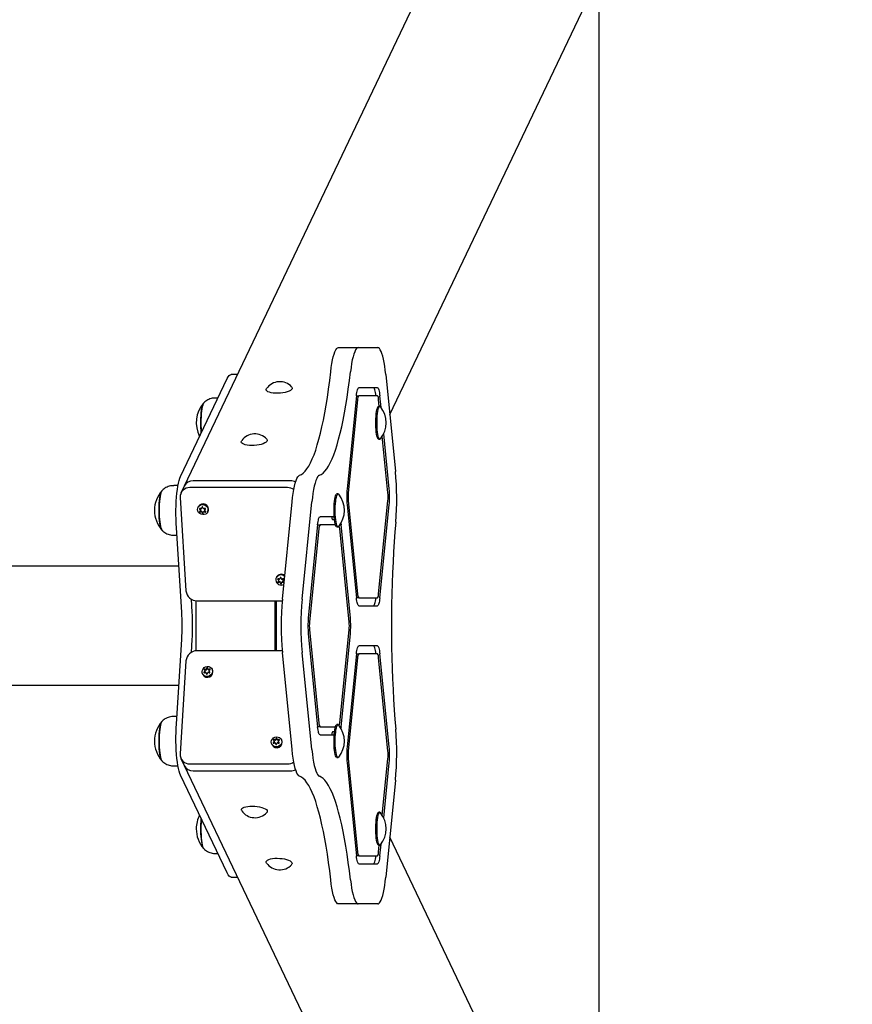
# Model space of a CAD drawing. Units: millimetres. Extents: x 11627 to 16033, y 41041 to 48541.
# Drawn here: x 14932 to 15554, y 44508 to 45244 of the extents above; entities that cross this region are included whole.
import ezdxf

# ---------------------------------------------------------------- set-up
doc = ezdxf.new("R2010")
doc.units = ezdxf.units.MM
doc.header["$LTSCALE"] = 200
doc.layers.add('STREFA', color=102, linetype='Continuous')

msp = doc.modelspace()

# ---------------------------------------------------------------- linework, layer by layer
at = {"color": 7, "linetype": 'Continuous', "lineweight": 25}
for p, q in [((15445.33, 45714.51), (15054.58, 44895.49)), ((15208.31, 44949.06), (15536.29, 45636.52)), ((15169.97, 44999.06), (15184.74, 44999.06)), ((15184.74, 44999.06), (15199.29, 44999.06)), ((15051.83, 44902.8), (15086.71, 44975.91)), ((15094.39, 44978.93), (15089.68, 44978.93)), ((15205.3, 44979.06), (15212.57, 44906.52)), ((15199.08, 44969.06), (15185.16, 44969.06)), ((15079.78, 44961.39), (15077.97, 44961.39)), ((15183.35, 44963.06), (15176.39, 44893.6)), ((15184.26, 44960.06), (15177.29, 44890.6)), ((15183.35, 44963.06), (15185.16, 44963.06)), ((15199.08, 44963.06), (15185.16, 44963.06)), ((15200.47, 44955.21), (15199.99, 44960.06)), ((15201.76, 44954.41), (15200.89, 44963.06)), ((15200.9, 44955.21), (15200.01, 44955.21)), ((15200.01, 44930.56), (15200.9, 44930.56)), ((15206.95, 44890.6), (15202.72, 44932.78)), ((15207.85, 44893.6), (15203.74, 44934.65)), ((15134.2, 44899.56), (15061.32, 44899.56)), ((15049.94, 44895.87), (15046.71, 44895.87)), ((15054.58, 44895.49), (15052.13, 44890.36)), ((15131.75, 44894.43), (15058.88, 44894.43)), ((15051.47, 44886.92), (15055.87, 44817.38)), ((15127.99, 44811.14), (15135.27, 44883.69)), ((15142.77, 44811.14), (15150.04, 44883.69)), ((15169.64, 44889.7), (15168.75, 44889.7)), ((15177.29, 44884.6), (15184.26, 44815.14)), ((15199.99, 44815.14), (15206.95, 44884.6)), ((15065.14, 44880.18), (15064.89, 44879.67)), ((15066.09, 44878.32), (15066.38, 44878.08)), ((15066.45, 44876.93), (15066.2, 44876.7)), ((15066.25, 44878.66), (15066.78, 44878.23)), ((15066.38, 44878.08), (15066.61, 44877.88)), ((15066.75, 44878.76), (15066.4, 44878.88)), ((15066.66, 44877.12), (15066.45, 44876.93)), ((15066.57, 44876.14), (15066.91, 44876.24)), ((15066.73, 44876.47), (15067.36, 44876.67)), ((15067.04, 44878.68), (15066.75, 44878.76)), ((15066.77, 44877.26), (15066.93, 44877.61)), ((15066.91, 44876.24), (15067.19, 44876.33)), ((15067.67, 44878.93), (15067.84, 44879.27)), ((15067.76, 44879.34), (15067.71, 44879.06)), ((15067.82, 44879.7), (15067.76, 44879.34)), ((15067.96, 44879.91), (15067.88, 44879.4)), ((15068.07, 44876.29), (15068.26, 44875.66)), ((15068.59, 44879.34), (15068.5, 44879.7)), ((15068.67, 44879.06), (15068.59, 44879.34)), ((15069.07, 44876.41), (15068.91, 44876.07)), ((15069.67, 44878.76), (15069.39, 44878.68)), ((15069.54, 44876.33), (15069.83, 44876.24)), ((15070.02, 44878.88), (15069.67, 44878.76)), ((15069.7, 44876.67), (15070.36, 44876.47)), ((15069.98, 44878.08), (15069.81, 44877.74)), ((15069.83, 44876.24), (15070.2, 44876.14)), ((15069.92, 44877.88), (15070.13, 44878.08)), ((15070.2, 44876.93), (15069.97, 44877.12)), ((15070.09, 44878.23), (15070.49, 44878.6)), ((15070.13, 44878.08), (15070.4, 44878.32)), ((15070.5, 44876.7), (15070.2, 44876.93)), ((15072.11, 44876.22), (15072.36, 44876.74)), ((15176.39, 44881.6), (15183.35, 44812.14)), ((15200.89, 44812.14), (15207.85, 44881.6)), ((15067.91, 44875.94), (15067.99, 44875.66)), ((15067.99, 44875.66), (15068.1, 44875.33)), ((15068.77, 44875.33), (15068.82, 44875.66)), ((15068.82, 44875.66), (15068.87, 44875.94)), ((15166.78, 44872.6), (15156.15, 44872.6)), ((15166.99, 44870.37), (15165.62, 44870.37)), ((15037.86, 44862.65), (15037.9, 44862.61)), ((15052.69, 44801.41), (15048.72, 44864.35)), ((15154.34, 44866.6), (15147.38, 44797.14)), ((15155.24, 44863.6), (15148.28, 44794.14)), ((15154.34, 44866.6), (15156.15, 44866.6)), ((15167.71, 44866.6), (15156.15, 44866.6)), ((15168.75, 44865.05), (15169.64, 44865.05)), ((15177.94, 44794.14), (15170.98, 44863.6)), ((15171.75, 44867.74), (15171.88, 44866.6)), ((15178.84, 44797.14), (15171.88, 44866.6)), ((15046.71, 44858.87), (15049.06, 44858.87)), ((15050.53, 44835.59), (12609.22, 44835.59)), ((15123.61, 44827.56), (15123.37, 44827.05)), ((15124.57, 44825.7), (15124.86, 44825.45)), ((15124.73, 44826.03), (15125.25, 44825.6)), ((15124.86, 44825.45), (15125.09, 44825.26)), ((15125.23, 44826.14), (15124.87, 44826.26)), ((15125.52, 44826.05), (15125.23, 44826.14)), ((15125.24, 44824.64), (15125.41, 44824.98)), ((15126.15, 44826.31), (15126.31, 44826.65)), ((15126.23, 44826.72), (15126.19, 44826.44)), ((15126.3, 44827.07), (15126.23, 44826.72)), ((15126.44, 44827.29), (15126.35, 44826.78)), ((15127.07, 44826.72), (15126.97, 44827.07)), ((15127.15, 44826.44), (15127.07, 44826.72)), ((15128.15, 44826.14), (15127.87, 44826.05)), ((15128.5, 44826.26), (15128.15, 44826.14)), ((15128.45, 44825.46), (15128.29, 44825.12)), ((15128.4, 44825.26), (15128.61, 44825.45)), ((15128.56, 44825.6), (15128.97, 44825.98)), ((15128.61, 44825.45), (15128.87, 44825.7)), ((15124.93, 44824.3), (15124.67, 44824.07)), ((15125.14, 44824.5), (15124.93, 44824.3)), ((15125.04, 44823.52), (15125.39, 44823.62)), ((15125.2, 44823.85), (15125.83, 44824.04)), ((15125.39, 44823.62), (15125.67, 44823.7)), ((15126.39, 44823.32), (15126.47, 44823.04)), ((15126.47, 44823.04), (15126.57, 44822.7)), ((15126.55, 44823.66), (15126.73, 44823.04)), ((15127.25, 44822.7), (15127.3, 44823.04)), ((15127.3, 44823.04), (15127.35, 44823.32)), ((15127.55, 44823.79), (15127.39, 44823.45)), ((15128.02, 44823.7), (15128.31, 44823.62)), ((15128.18, 44824.04), (15128.83, 44823.85)), ((15128.31, 44823.62), (15128.67, 44823.52)), ((15128.68, 44824.3), (15128.45, 44824.5)), ((15128.97, 44824.07), (15128.68, 44824.3)), ((15060.57, 44801.41), (15059.97, 44811.01)), ((15185.16, 44812.14), (15183.35, 44812.14)), ((15185.16, 44812.14), (15199.08, 44812.14)), ((15063.16, 44809.93), (15063.16, 44772.36)), ((15064.22, 44809.86), (15127.87, 44809.86)), ((15122.25, 44809.86), (15122.25, 44772.43)), ((15123.29, 44809.86), (15123.29, 44772.43)), ((15185.16, 44806.14), (15199.08, 44806.14)), ((15148.28, 44788.14), (15155.24, 44718.69)), ((15170.98, 44718.69), (15177.94, 44788.14)), ((15048.72, 44717.94), (15052.69, 44780.88)), ((15059.97, 44771.28), (15060.57, 44780.88)), ((15147.38, 44785.14), (15154.34, 44715.69)), ((15171.88, 44715.69), (15178.84, 44785.14)), ((15199.08, 44776.14), (15185.16, 44776.14)), ((15127.87, 44772.43), (15064.22, 44772.43)), ((15135.27, 44698.6), (15127.99, 44771.14)), ((15150.04, 44698.6), (15142.77, 44771.14)), ((15183.35, 44770.14), (15176.39, 44700.69)), ((15184.26, 44767.14), (15177.29, 44697.69)), ((15183.35, 44770.14), (15185.16, 44770.14)), ((15199.08, 44770.14), (15185.16, 44770.14)), ((15206.95, 44697.69), (15199.99, 44767.14)), ((15207.85, 44700.69), (15200.89, 44770.14)), ((15055.87, 44764.91), (15051.47, 44695.37)), ((15070.24, 44758.67), (15069.89, 44758.77)), ((15070.52, 44758.59), (15070.24, 44758.67)), ((15071.32, 44759.25), (15071.24, 44758.97)), ((15071.42, 44759.59), (15071.32, 44759.25)), ((15071.58, 44759.25), (15071.4, 44758.63)), ((15072.15, 44759.25), (15072.1, 44759.59)), ((15072.2, 44758.97), (15072.15, 44759.25)), ((15072.24, 44758.84), (15072.4, 44758.5)), ((15073.16, 44758.67), (15072.87, 44758.59)), ((15073.52, 44758.77), (15073.16, 44758.67)), ((15075.69, 44758.18), (15075.44, 44758.69)), ((15068.22, 44755.24), (15068.46, 44754.73)), ((15069.71, 44756.84), (15069.42, 44756.59)), ((15069.52, 44758.22), (15069.78, 44757.99)), ((15070.1, 44756.69), (15069.58, 44756.25)), ((15069.94, 44757.03), (15069.71, 44756.84)), ((15069.72, 44756.03), (15070.08, 44756.15)), ((15069.78, 44757.99), (15069.99, 44757.79)), ((15070.68, 44758.24), (15070.05, 44758.44)), ((15070.08, 44756.15), (15070.37, 44756.23)), ((15070.26, 44757.31), (15070.1, 44757.65)), ((15071.16, 44755.64), (15071, 44755.98)), ((15071.04, 44755.85), (15071.09, 44755.57)), ((15071.09, 44755.57), (15071.15, 44755.22)), ((15071.2, 44755.51), (15071.29, 44755)), ((15071.82, 44755.22), (15071.92, 44755.57)), ((15071.92, 44755.57), (15072, 44755.85)), ((15072.72, 44756.23), (15073, 44756.15)), ((15073, 44756.15), (15073.35, 44756.03)), ((15073.68, 44758.44), (15073.03, 44758.24)), ((15073.14, 44757.17), (15073.3, 44756.83)), ((15073.46, 44756.84), (15073.25, 44757.03)), ((15073.3, 44757.79), (15073.53, 44757.99)), ((15073.82, 44756.31), (15073.41, 44756.69)), ((15073.72, 44756.59), (15073.46, 44756.84)), ((15073.53, 44757.99), (15073.83, 44758.22)), ((12609.22, 44746.69), (15050.53, 44746.69)), ((15049.06, 44723.41), (15046.71, 44723.41)), ((15156.15, 44715.69), (15154.34, 44715.69)), ((15156.15, 44715.69), (15167.71, 44715.69)), ((15169.64, 44717.24), (15168.75, 44717.24)), ((15171.88, 44715.69), (15171.75, 44714.55)), ((15156.15, 44709.69), (15166.78, 44709.69)), ((15166.99, 44711.92), (15165.97, 44711.92)), ((15120.04, 44702.62), (15120.29, 44702.11)), ((15121.53, 44704.21), (15121.24, 44703.96)), ((15121.35, 44705.59), (15121.6, 44705.36)), ((15121.93, 44704.06), (15121.4, 44703.63)), ((15121.76, 44704.41), (15121.53, 44704.21)), ((15121.55, 44703.41), (15121.9, 44703.53)), ((15121.6, 44705.36), (15121.81, 44705.17)), ((15122.06, 44706.05), (15121.72, 44706.15)), ((15122.51, 44705.62), (15121.88, 44705.82)), ((15121.9, 44703.53), (15122.19, 44703.61)), ((15122.08, 44704.68), (15121.92, 44705.02)), ((15122.34, 44705.96), (15122.06, 44706.05)), ((15122.99, 44703.01), (15122.82, 44703.36)), ((15122.86, 44703.23), (15122.91, 44702.95)), ((15122.91, 44702.95), (15122.97, 44702.59)), ((15123.03, 44702.89), (15123.11, 44702.38)), ((15123.14, 44706.62), (15123.06, 44706.35)), ((15123.25, 44706.96), (15123.14, 44706.62)), ((15123.41, 44706.63), (15123.22, 44706)), ((15123.64, 44702.59), (15123.74, 44702.95)), ((15123.74, 44702.95), (15123.82, 44703.23)), ((15123.97, 44706.62), (15123.92, 44706.96)), ((15124.02, 44706.35), (15123.97, 44706.62)), ((15124.06, 44706.22), (15124.22, 44705.88)), ((15124.54, 44703.61), (15124.82, 44703.53)), ((15124.98, 44706.05), (15124.69, 44705.96)), ((15124.82, 44703.53), (15125.17, 44703.41)), ((15125.51, 44705.82), (15124.85, 44705.62)), ((15124.96, 44704.55), (15125.13, 44704.21)), ((15125.35, 44706.15), (15124.98, 44706.05)), ((15125.28, 44704.21), (15125.07, 44704.41)), ((15125.12, 44705.17), (15125.35, 44705.36)), ((15125.64, 44703.69), (15125.23, 44704.06)), ((15125.55, 44703.96), (15125.28, 44704.21)), ((15125.35, 44705.36), (15125.65, 44705.59)), ((15127.51, 44705.55), (15127.26, 44706.07)), ((15168.75, 44692.59), (15169.64, 44692.59)), ((15037.86, 44690.19), (15037.9, 44690.15)), ((15046.71, 44686.41), (15049.94, 44686.41)), ((15052.13, 44691.93), (15054.58, 44686.8)), ((15054.58, 44686.8), (15462.52, 43831.75)), ((15058.88, 44687.86), (15131.75, 44687.86)), ((15176.39, 44688.69), (15183.35, 44619.23)), ((15177.29, 44691.69), (15184.26, 44622.23)), ((15202.72, 44649.51), (15206.95, 44691.69)), ((15203.74, 44647.64), (15207.85, 44688.69)), ((15086.71, 44606.38), (15051.83, 44679.48)), ((15061.32, 44682.73), (15134.2, 44682.73)), ((15212.57, 44675.77), (15205.3, 44603.23)), ((15200.9, 44651.73), (15200.01, 44651.73)), ((15199.99, 44622.23), (15200.47, 44627.08)), ((15200.01, 44627.08), (15200.9, 44627.08)), ((15200.89, 44619.23), (15201.76, 44627.88)), ((15554.23, 43908.17), (15208.31, 44633.23)), ((15069.12, 44624.68), (15069.16, 44624.64)), ((15077.97, 44620.9), (15079.78, 44620.9)), ((15185.16, 44619.23), (15183.35, 44619.23)), ((15185.16, 44619.23), (15199.08, 44619.23)), ((15185.16, 44613.23), (15199.08, 44613.23)), ((15089.68, 44603.36), (15094.39, 44603.36)), ((15184.74, 44583.23), (15169.97, 44583.23)), ((15199.29, 44583.23), (15184.74, 44583.23))]:
    msp.add_line(p, q, dxfattribs=at)
at = {"color": 7, "linetype": 'Continuous', "lineweight": 25, "flags": 128}
for points in [[(15164.16, 44980.98), (15164.56, 44984.18), (15165.02, 44987.14), (15165.53, 44989.82), (15166.08, 44992.2), (15166.67, 44994.25), (15167.29, 44995.96), (15167.93, 44997.31), (15168.6, 44998.28), (15169.28, 44998.87), (15169.97, 44999.06)], [(15184.74, 44999.06), (15184.05, 44998.87), (15183.37, 44998.28), (15182.71, 44997.31), (15182.06, 44995.96), (15181.44, 44994.25), (15180.85, 44992.2), (15180.3, 44989.82), (15179.79, 44987.14), (15179.33, 44984.18), (15178.93, 44980.98)], [(15205.3, 44979.06), (15204.94, 44982.26), (15204.53, 44985.26), (15204.08, 44988.01), (15203.58, 44990.5), (15203.04, 44992.71), (15202.47, 44994.62), (15201.87, 44996.2), (15201.24, 44997.44), (15200.6, 44998.34), (15199.95, 44998.88), (15199.29, 44999.06)], [(15140.89, 44903.62), (15142.28, 44904.26), (15143.66, 44905.28), (15145.03, 44906.66), (15146.39, 44908.41), (15147.74, 44910.52), (15149.06, 44913), (15150.37, 44915.82), (15151.65, 44919), (15152.9, 44922.51), (15154.12, 44926.36), (15155.31, 44930.53), (15156.47, 44935.02), (15157.58, 44939.82), (15158.66, 44944.91), (15159.7, 44950.28), (15160.69, 44955.93), (15161.63, 44961.83), (15162.52, 44967.99), (15163.37, 44974.38), (15164.16, 44980.98)], [(15155.66, 44903.62), (15157.05, 44904.26), (15158.43, 44905.28), (15159.81, 44906.66), (15161.17, 44908.41), (15162.51, 44910.52), (15163.84, 44913), (15165.14, 44915.82), (15166.42, 44919), (15167.67, 44922.51), (15168.89, 44926.36), (15170.08, 44930.53), (15171.24, 44935.02), (15172.36, 44939.82), (15173.43, 44944.91), (15174.47, 44950.28), (15175.46, 44955.93), (15176.4, 44961.83), (15177.3, 44967.99), (15178.14, 44974.38), (15178.93, 44980.98)], [(15086.71, 44975.91), (15087.43, 44977.22), (15088.17, 44978.17), (15088.92, 44978.74), (15089.68, 44978.93)], [(15134.92, 44969.69), (15135.05, 44969.54), (15135.32, 44968.94), (15135.24, 44968.31), (15134.8, 44967.68), (15134.04, 44967.07), (15132.97, 44966.49), (15131.64, 44965.99), (15130.08, 44965.56), (15128.37, 44965.23), (15126.55, 44965.01), (15124.7, 44964.9), (15122.88, 44964.92), (15121.16, 44965.05), (15119.6, 44965.3), (15118.26, 44965.66), (15117.18, 44966.1), (15116.41, 44966.63), (15115.97, 44967.21), (15115.87, 44967.83), (15116.13, 44968.46), (15116.16, 44968.51)], [(15183.35, 44963.06), (15183.5, 44964.37), (15183.68, 44965.55), (15183.89, 44966.58), (15184.12, 44967.45), (15184.36, 44968.15), (15184.62, 44968.65), (15184.89, 44968.96), (15185.16, 44969.06)], [(15197.94, 44963.06), (15197.78, 44964.37), (15197.6, 44965.55), (15197.4, 44966.58), (15197.17, 44967.45), (15196.93, 44968.15), (15196.67, 44968.65), (15196.4, 44968.96), (15196.13, 44969.06)], [(15199.08, 44969.06), (15199.36, 44968.96), (15199.62, 44968.65), (15199.88, 44968.15), (15200.13, 44967.45), (15200.35, 44966.58), (15200.56, 44965.55), (15200.74, 44964.37), (15200.89, 44963.06)], [(15069.15, 44957.64), (15069.13, 44957.62), (15068.74, 44957.01), (15068.38, 44956.07), (15068.04, 44954.83), (15067.74, 44953.3), (15067.49, 44951.53), (15067.29, 44949.56), (15067.14, 44947.43), (15067.04, 44945.19), (15067.01, 44942.9), (15067.04, 44940.61), (15067.13, 44938.38), (15067.28, 44936.25), (15067.37, 44935.37)], [(15067.37, 44935.37), (15067.22, 44937.09), (15067.09, 44939.27), (15067.02, 44941.53), (15067.02, 44943.83), (15067.07, 44946.1), (15067.19, 44948.3), (15067.36, 44950.37), (15067.59, 44952.27), (15067.86, 44953.95), (15068.17, 44955.36), (15068.52, 44956.49), (15068.89, 44957.3), (15069.22, 44957.71)], [(15200.01, 44930.56), (15199.75, 44930.65), (15199.4, 44931.08), (15199.06, 44931.84), (15198.75, 44932.93), (15198.47, 44934.3), (15198.24, 44935.92), (15198.06, 44937.73), (15197.94, 44939.7), (15197.88, 44941.76), (15197.87, 44943.85), (15197.93, 44945.91), (15198.05, 44947.89), (15198.23, 44949.72), (15198.45, 44951.35), (15198.72, 44952.75)], [(15198.72, 44952.75), (15199.03, 44953.85), (15199.37, 44954.65), (15199.72, 44955.1), (15200.01, 44955.21)], [(15201.35, 44930.84), (15201, 44930.58), (15200.64, 44930.65), (15200.28, 44931.08), (15199.95, 44931.84), (15199.63, 44932.93), (15199.36, 44934.3), (15199.13, 44935.92), (15198.95, 44937.73), (15198.83, 44939.7), (15198.76, 44941.76), (15198.76, 44943.85), (15198.82, 44945.91), (15198.94, 44947.89), (15199.11, 44949.72), (15199.34, 44951.35), (15199.61, 44952.75)], [(15199.61, 44952.75), (15199.92, 44953.85), (15200.25, 44954.65), (15200.61, 44955.1), (15200.97, 44955.21), (15201.33, 44954.96), (15201.35, 44954.94)], [(15116.32, 44930.7), (15116.63, 44930.24), (15116.72, 44929.62), (15116.45, 44928.99), (15115.84, 44928.36), (15114.92, 44927.77), (15113.7, 44927.23), (15112.25, 44926.76), (15110.6, 44926.38), (15108.83, 44926.11), (15106.99, 44925.95), (15105.14, 44925.9), (15103.37, 44925.98), (15101.73, 44926.18), (15100.27, 44926.48), (15099.06, 44926.89), (15098.14, 44927.38), (15097.53, 44927.94), (15097.27, 44928.54), (15097.36, 44929.17), (15097.56, 44929.52)], [(15048.72, 44864.35), (15048.55, 44867.57), (15048.44, 44870.88), (15048.4, 44874.24), (15048.43, 44877.6), (15048.52, 44880.92), (15048.67, 44884.17), (15048.89, 44887.29), (15049.17, 44890.26), (15049.5, 44893.02), (15049.88, 44895.56), (15050.31, 44897.83), (15050.79, 44899.81), (15051.29, 44901.48), (15051.83, 44902.8)], [(15135.27, 44883.69), (15135.64, 44887.02), (15136.07, 44890.12), (15136.55, 44892.96), (15137.07, 44895.51), (15137.64, 44897.75), (15138.24, 44899.66), (15138.88, 44901.21), (15139.53, 44902.4), (15140.21, 44903.21), (15140.89, 44903.62)], [(15155.66, 44903.62), (15154.98, 44903.21), (15154.31, 44902.4), (15153.65, 44901.21), (15153.02, 44899.66), (15152.41, 44897.75), (15151.85, 44895.51), (15151.32, 44892.96), (15150.84, 44890.12), (15150.41, 44887.02), (15150.04, 44883.69)], [(15037.86, 44862.66), (15037.71, 44862.86), (15037.33, 44863.6), (15036.98, 44864.67), (15036.66, 44866.04), (15036.38, 44867.67), (15036.14, 44869.53), (15035.96, 44871.57), (15035.83, 44873.75), (15035.77, 44876.02), (15035.76, 44878.31), (15035.82, 44880.59), (15035.93, 44882.79), (15036.1, 44884.86), (15036.33, 44886.75), (15036.6, 44888.43), (15036.92, 44889.85), (15037.26, 44890.97), (15037.64, 44891.78), (15037.97, 44892.2)], [(15037.89, 44892.13), (15037.87, 44892.1), (15037.48, 44891.5), (15037.12, 44890.56), (15036.78, 44889.31), (15036.49, 44887.79), (15036.23, 44886.02), (15036.03, 44884.04), (15035.88, 44881.91), (15035.79, 44879.68), (15035.76, 44877.39), (15035.79, 44875.1), (15035.88, 44872.86), (15036.03, 44870.73), (15036.23, 44868.76), (15036.48, 44866.98), (15036.78, 44865.45), (15037.12, 44864.2), (15037.48, 44863.26), (15037.86, 44862.65)], [(15168.75, 44865.05), (15168.49, 44865.14), (15168.14, 44865.56), (15167.8, 44866.33), (15167.49, 44867.41), (15167.22, 44868.78), (15166.99, 44870.4), (15166.81, 44872.22), (15166.68, 44874.18), (15166.62, 44876.24), (15166.62, 44878.33), (15166.68, 44880.4), (15166.79, 44882.37), (15166.97, 44884.2), (15167.19, 44885.84), (15167.47, 44887.23)], [(15167.47, 44887.23), (15167.77, 44888.34), (15168.11, 44889.13), (15168.46, 44889.59), (15168.75, 44889.7)], [(15170.09, 44865.33), (15169.74, 44865.06), (15169.38, 44865.14), (15169.03, 44865.56), (15168.69, 44866.33), (15168.38, 44867.41), (15168.1, 44868.78), (15167.87, 44870.4), (15167.69, 44872.22), (15167.57, 44874.18), (15167.51, 44876.24), (15167.5, 44878.33), (15167.56, 44880.4), (15167.68, 44882.37), (15167.86, 44884.2), (15168.08, 44885.84), (15168.35, 44887.23)], [(15168.35, 44887.23), (15168.66, 44888.34), (15169, 44889.13), (15169.35, 44889.59), (15169.71, 44889.69), (15170.07, 44889.44), (15170.09, 44889.42)], [(15064.57, 44877.95), (15064.67, 44879.05), (15065.12, 44880.06), (15065.86, 44880.88), (15066.84, 44881.44), (15067.97, 44881.69), (15069.15, 44881.61), (15070.27, 44881.2), (15071.23, 44880.5), (15071.95, 44879.58), (15072.36, 44878.51), (15072.43, 44877.39), (15072.16, 44876.31), (15071.55, 44875.39), (15070.68, 44874.69), (15069.61, 44874.28), (15068.45, 44874.2), (15067.29, 44874.45), (15066.23, 44875.01), (15065.38, 44875.83), (15064.81, 44876.84), (15064.57, 44877.95)], [(15067.88, 44879.4), (15067.85, 44879.3), (15067.84, 44879.27)], [(15069.98, 44878.08), (15070.02, 44878.15), (15070.09, 44878.23)], [(15154.34, 44866.6), (15154.49, 44867.91), (15154.67, 44869.09), (15154.88, 44870.12), (15155.1, 44871), (15155.35, 44871.69), (15155.61, 44872.19), (15155.87, 44872.5), (15156.15, 44872.6)], [(15212.76, 44868.5), (15212.16, 44861.26), (15211.62, 44853.86), (15211.14, 44846.32), (15210.73, 44838.66), (15210.37, 44830.9), (15210.08, 44823.06), (15209.86, 44815.14), (15209.69, 44807.17), (15209.6, 44799.17), (15209.56, 44791.14), (15209.6, 44783.12), (15209.69, 44775.12), (15209.86, 44767.15), (15210.08, 44759.23), (15210.37, 44751.39), (15210.73, 44743.62), (15211.14, 44735.97), (15211.62, 44728.43), (15212.16, 44721.03), (15212.76, 44713.79)], [(15126.35, 44826.78), (15126.32, 44826.68), (15126.31, 44826.65)], [(15128.45, 44825.46), (15128.49, 44825.52), (15128.56, 44825.6)], [(15185.16, 44806.14), (15184.89, 44806.25), (15184.62, 44806.55), (15184.36, 44807.06), (15184.12, 44807.75), (15183.89, 44808.62), (15183.68, 44809.66), (15183.5, 44810.84), (15183.35, 44812.14)], [(15196.13, 44806.14), (15196.4, 44806.25), (15196.67, 44806.55), (15196.93, 44807.06), (15197.17, 44807.75), (15197.4, 44808.62), (15197.6, 44809.66), (15197.78, 44810.84), (15197.94, 44812.14)], [(15200.89, 44812.14), (15200.74, 44810.84), (15200.56, 44809.66), (15200.35, 44808.62), (15200.13, 44807.75), (15199.88, 44807.06), (15199.62, 44806.55), (15199.36, 44806.25), (15199.08, 44806.14)], [(15183.35, 44770.14), (15183.5, 44771.45), (15183.68, 44772.63), (15183.89, 44773.66), (15184.12, 44774.54), (15184.36, 44775.23), (15184.62, 44775.74), (15184.89, 44776.04), (15185.16, 44776.14)], [(15197.94, 44770.14), (15197.78, 44771.45), (15197.6, 44772.63), (15197.4, 44773.66), (15197.17, 44774.54), (15196.93, 44775.23), (15196.67, 44775.74), (15196.4, 44776.04), (15196.13, 44776.14)], [(15199.08, 44776.14), (15199.36, 44776.04), (15199.62, 44775.74), (15199.88, 44775.23), (15200.13, 44774.54), (15200.35, 44773.66), (15200.56, 44772.63), (15200.74, 44771.45), (15200.89, 44770.14)], [(15067.89, 44756.97), (15068.14, 44758.07), (15068.71, 44759.08), (15069.56, 44759.9), (15070.61, 44760.47), (15071.77, 44760.71), (15072.94, 44760.63), (15074.01, 44760.22), (15074.88, 44759.52), (15075.48, 44758.6), (15075.76, 44757.53), (15075.69, 44756.41), (15075.28, 44755.34), (15074.56, 44754.41), (15073.59, 44753.71), (15072.48, 44753.3), (15071.3, 44753.22), (15070.17, 44753.47), (15069.19, 44754.03), (15068.44, 44754.85), (15068, 44755.86), (15067.89, 44756.97)], [(15071.16, 44755.64), (15071.17, 44755.61), (15071.2, 44755.51)], [(15073.41, 44756.69), (15073.34, 44756.77), (15073.3, 44756.83)], [(15037.86, 44690.2), (15037.71, 44690.4), (15037.33, 44691.14), (15036.98, 44692.21), (15036.66, 44693.58), (15036.38, 44695.21), (15036.14, 44697.07), (15035.96, 44699.11), (15035.83, 44701.29), (15035.77, 44703.56), (15035.76, 44705.85), (15035.82, 44708.13), (15035.93, 44710.33), (15036.1, 44712.4), (15036.33, 44714.29), (15036.6, 44715.97), (15036.92, 44717.39), (15037.26, 44718.51), (15037.64, 44719.32), (15037.97, 44719.74)], [(15037.89, 44719.67), (15037.87, 44719.64), (15037.48, 44719.04), (15037.12, 44718.1), (15036.78, 44716.85), (15036.49, 44715.33), (15036.23, 44713.56), (15036.03, 44711.58), (15035.88, 44709.45), (15035.79, 44707.22), (15035.76, 44704.93), (15035.79, 44702.64), (15035.88, 44700.4), (15036.03, 44698.27), (15036.23, 44696.3), (15036.48, 44694.52), (15036.78, 44692.99), (15037.12, 44691.74), (15037.48, 44690.8), (15037.86, 44690.19)], [(15051.83, 44679.48), (15051.29, 44680.81), (15050.79, 44682.47), (15050.31, 44684.46), (15049.88, 44686.73), (15049.5, 44689.26), (15049.17, 44692.03), (15048.89, 44695), (15048.67, 44698.12), (15048.52, 44701.36), (15048.43, 44704.69), (15048.4, 44708.05), (15048.44, 44711.41), (15048.55, 44714.72), (15048.72, 44717.94)], [(15156.15, 44709.69), (15155.87, 44709.79), (15155.61, 44710.09), (15155.35, 44710.6), (15155.1, 44711.29), (15154.88, 44712.17), (15154.67, 44713.2), (15154.49, 44714.38), (15154.34, 44715.69)], [(15168.75, 44692.59), (15168.49, 44692.68), (15168.14, 44693.1), (15167.8, 44693.87), (15167.49, 44694.95), (15167.22, 44696.32), (15166.99, 44697.94), (15166.81, 44699.76), (15166.68, 44701.72), (15166.62, 44703.78), (15166.62, 44705.87), (15166.68, 44707.94), (15166.79, 44709.91), (15166.97, 44711.74), (15167.19, 44713.38), (15167.47, 44714.77)], [(15167.47, 44714.77), (15167.77, 44715.88), (15168.11, 44716.67), (15168.46, 44717.13), (15168.75, 44717.24)], [(15170.09, 44692.87), (15169.74, 44692.6), (15169.38, 44692.68), (15169.03, 44693.1), (15168.69, 44693.87), (15168.38, 44694.95), (15168.1, 44696.32), (15167.87, 44697.94), (15167.69, 44699.76), (15167.57, 44701.72), (15167.51, 44703.78), (15167.5, 44705.87), (15167.56, 44707.94), (15167.68, 44709.91), (15167.86, 44711.74), (15168.08, 44713.38), (15168.35, 44714.77)], [(15168.35, 44714.77), (15168.66, 44715.88), (15169, 44716.67), (15169.35, 44717.13), (15169.71, 44717.23), (15170.07, 44716.98), (15170.09, 44716.96)], [(15119.71, 44704.34), (15119.96, 44705.45), (15120.53, 44706.46), (15121.38, 44707.28), (15122.44, 44707.84), (15123.6, 44708.09), (15124.76, 44708.01), (15125.83, 44707.6), (15126.7, 44706.9), (15127.31, 44705.97), (15127.58, 44704.9), (15127.51, 44703.78), (15127.1, 44702.71), (15126.38, 44701.79), (15125.42, 44701.09), (15124.3, 44700.68), (15123.12, 44700.6), (15121.99, 44700.84), (15121.01, 44701.4), (15120.26, 44702.23), (15119.82, 44703.24), (15119.71, 44704.34)], [(15165.96, 44711.85), (15165.8, 44711.91), (15165.55, 44711.77), (15165.31, 44711.33), (15165.09, 44710.63), (15164.91, 44709.69)], [(15122.99, 44703.01), (15123, 44702.99), (15123.03, 44702.89)], [(15125.23, 44704.06), (15125.16, 44704.14), (15125.13, 44704.21)], [(15140.89, 44678.67), (15140.21, 44679.08), (15139.53, 44679.89), (15138.88, 44681.08), (15138.24, 44682.63), (15137.64, 44684.54), (15137.07, 44686.78), (15136.55, 44689.33), (15136.07, 44692.17), (15135.64, 44695.27), (15135.27, 44698.6)], [(15150.04, 44698.6), (15150.41, 44695.27), (15150.84, 44692.17), (15151.32, 44689.33), (15151.85, 44686.78), (15152.41, 44684.54), (15153.02, 44682.63), (15153.65, 44681.08), (15154.31, 44679.89), (15154.98, 44679.08), (15155.66, 44678.67)], [(15164.16, 44601.31), (15163.37, 44607.91), (15162.52, 44614.3), (15161.63, 44620.46), (15160.69, 44626.36), (15159.7, 44632.01), (15158.66, 44637.38), (15157.58, 44642.47), (15156.47, 44647.27), (15155.31, 44651.75), (15154.12, 44655.93), (15152.9, 44659.78), (15151.65, 44663.29), (15150.37, 44666.47), (15149.06, 44669.29), (15147.74, 44671.77), (15146.39, 44673.88), (15145.03, 44675.63), (15143.66, 44677.01), (15142.28, 44678.03), (15140.89, 44678.67)], [(15178.93, 44601.31), (15178.14, 44607.91), (15177.3, 44614.3), (15176.4, 44620.46), (15175.46, 44626.36), (15174.47, 44632.01), (15173.43, 44637.38), (15172.36, 44642.47), (15171.24, 44647.27), (15170.08, 44651.75), (15168.89, 44655.93), (15167.67, 44659.78), (15166.42, 44663.29), (15165.14, 44666.47), (15163.84, 44669.29), (15162.51, 44671.77), (15161.17, 44673.88), (15159.81, 44675.63), (15158.43, 44677.01), (15157.05, 44678.03), (15155.66, 44678.67)], [(15097.56, 44652.77), (15097.31, 44653.26), (15097.3, 44653.88), (15097.64, 44654.48), (15098.31, 44655.02), (15099.3, 44655.5), (15100.57, 44655.88), (15102.06, 44656.16), (15103.74, 44656.33), (15105.54, 44656.39), (15107.38, 44656.32), (15109.22, 44656.13), (15110.97, 44655.83), (15112.58, 44655.43), (15113.99, 44654.95), (15115.14, 44654.39), (15116, 44653.79), (15116.54, 44653.16), (15116.73, 44652.53), (15116.57, 44651.92), (15116.32, 44651.59)], [(15200.01, 44627.08), (15199.75, 44627.16), (15199.4, 44627.59), (15199.06, 44628.36), (15198.75, 44629.44), (15198.47, 44630.81), (15198.24, 44632.43), (15198.06, 44634.24), (15197.94, 44636.21), (15197.88, 44638.27), (15197.87, 44640.36), (15197.93, 44642.42), (15198.05, 44644.4), (15198.23, 44646.23), (15198.45, 44647.86), (15198.72, 44649.26)], [(15198.72, 44649.26), (15199.03, 44650.37), (15199.37, 44651.16), (15199.72, 44651.61), (15200.01, 44651.73)], [(15201.35, 44627.35), (15201, 44627.09), (15200.64, 44627.16), (15200.28, 44627.59), (15199.95, 44628.36), (15199.63, 44629.44), (15199.36, 44630.81), (15199.13, 44632.43), (15198.95, 44634.24), (15198.83, 44636.21), (15198.76, 44638.27), (15198.76, 44640.36), (15198.82, 44642.42), (15198.94, 44644.4), (15199.11, 44646.23), (15199.34, 44647.86), (15199.61, 44649.26)], [(15199.61, 44649.26), (15199.92, 44650.37), (15200.25, 44651.16), (15200.61, 44651.61), (15200.97, 44651.72), (15201.33, 44651.47), (15201.35, 44651.45)], [(15067.37, 44646.92), (15067.29, 44646.07), (15067.14, 44643.94), (15067.04, 44641.7), (15067.01, 44639.41), (15067.04, 44637.12), (15067.13, 44634.89), (15067.28, 44632.76), (15067.49, 44630.78), (15067.74, 44629.01), (15068.04, 44627.48), (15068.37, 44626.23), (15068.74, 44625.29), (15069.12, 44624.68)], [(15069.11, 44624.68), (15068.96, 44624.88), (15068.59, 44625.63), (15068.23, 44626.7), (15067.91, 44628.06), (15067.63, 44629.69), (15067.4, 44631.55), (15067.22, 44633.6), (15067.09, 44635.78), (15067.02, 44638.04), (15067.02, 44640.34), (15067.07, 44642.61), (15067.19, 44644.81), (15067.36, 44646.88), (15067.37, 44646.92)], [(15185.16, 44613.23), (15184.89, 44613.33), (15184.62, 44613.64), (15184.36, 44614.14), (15184.12, 44614.83), (15183.89, 44615.71), (15183.68, 44616.74), (15183.5, 44617.92), (15183.35, 44619.23)], [(15196.13, 44613.23), (15196.4, 44613.33), (15196.67, 44613.64), (15196.93, 44614.14), (15197.17, 44614.83), (15197.4, 44615.71), (15197.6, 44616.74), (15197.78, 44617.92), (15197.94, 44619.23)], [(15200.89, 44619.23), (15200.74, 44617.92), (15200.56, 44616.74), (15200.35, 44615.71), (15200.13, 44614.83), (15199.88, 44614.14), (15199.62, 44613.64), (15199.36, 44613.33), (15199.08, 44613.23)], [(15116.16, 44613.78), (15115.92, 44614.27), (15115.9, 44614.89), (15116.24, 44615.49), (15116.91, 44616.03), (15117.9, 44616.51), (15119.17, 44616.89), (15120.67, 44617.17), (15122.34, 44617.34), (15124.14, 44617.4), (15125.99, 44617.33), (15127.82, 44617.14), (15129.57, 44616.84), (15131.18, 44616.44), (15132.59, 44615.96), (15133.74, 44615.4), (15134.6, 44614.8), (15135.14, 44614.17), (15135.33, 44613.54), (15135.17, 44612.93), (15134.92, 44612.6)], [(15089.68, 44603.36), (15088.92, 44603.55), (15088.17, 44604.12), (15087.43, 44605.06), (15086.71, 44606.38)], [(15169.97, 44583.23), (15169.28, 44583.42), (15168.6, 44584.01), (15167.93, 44584.98), (15167.29, 44586.33), (15166.67, 44588.04), (15166.08, 44590.09), (15165.53, 44592.47), (15165.02, 44595.15), (15164.56, 44598.1), (15164.16, 44601.31)], [(15178.93, 44601.31), (15179.33, 44598.1), (15179.79, 44595.15), (15180.3, 44592.47), (15180.85, 44590.09), (15181.44, 44588.04), (15182.06, 44586.33), (15182.71, 44584.98), (15183.37, 44584.01), (15184.05, 44583.42), (15184.74, 44583.23)], [(15199.29, 44583.23), (15199.95, 44583.41), (15200.6, 44583.95), (15201.24, 44584.85), (15201.87, 44586.09), (15202.47, 44587.67), (15203.04, 44589.58), (15203.58, 44591.78), (15204.08, 44594.28), (15204.53, 44597.03), (15204.94, 44600.02), (15205.3, 44603.23)]]:
    msp.add_lwpolyline(points, dxfattribs=at)
at = {"color": 7, "linetype": 'Continuous', "lineweight": 25}
for centre, radius, start, end in [((15126.03, 44961.42), 12.15, 42.94361, 144.28928), ((15085.86, 44942.89), 22.3, 138.70171, 207.36856), ((15188.32, 44960.48), 4.08, 140.71239, 185.80846), ((15195.92, 44960.48), 4.08, 354.19154, 39.28761), ((15186.4, 44942.89), 19.2, 321.13205, 38.86795), ((15107.43, 44922.43), 12.15, 42.94361, 144.28928), ((15000.1, 44886.47), 213.41, 355.17055, 5.39051), ((15061.16, 44892.21), 7.35, 88.7198, 153.52723), ((15134.18, 44891.02), 8.54, 63.99059, 89.85723), ((15054.61, 44877.37), 22.3, 138.70171, 179.75868), ((15058.63, 44887.28), 7.16, 87.99543, 182.88167), ((15131.72, 44885.86), 8.57, 55.77588, 89.81341), ((15239.96, 44887.6), 63.86, 174.6086, 185.3914), ((15144.28, 44887.6), 63.86, 354.6086, 5.3914), ((15155.14, 44877.37), 19.2, 321.13205, 38.86795), ((15209.08, 44887.6), 31.93, 174.6086, 185.3914), ((15175.16, 44887.6), 31.93, 354.6086, 5.3914), ((15054.61, 44877.37), 22.3, 179.75868, 221.29829), ((15068.65, 44878.25), 4.01, 337.81661, 151.17229), ((15066.47, 44878.93), 0.347, 190.61393, 231.19009), ((15066.62, 44876.82), 0.364, 189.76961, 287.15923), ((15066.31, 44877.48), 0.504, 314.1869, 53.04598), ((15066.47, 44877.82), 0.513, 335.62987, 52.63017), ((15067.21, 44879.16), 0.511, 250.82146, 348.6118), ((15067.36, 44875.77), 0.578, 17.31703, 106.62442), ((15067.52, 44876.11), 0.578, 17.31703, 106.62442), ((15069.23, 44879.23), 0.578, 197.31703, 286.62442), ((15069.37, 44875.84), 0.511, 70.82146, 168.6118), ((15069.54, 44876.17), 0.525, 71.73727, 152.45186), ((15070.27, 44877.52), 0.504, 134.1869, 233.04598), ((15070.46, 44876.81), 0.351, 252.6891, 298.66725), ((15068.6, 44875.76), 0.363, 196.73567, 301.39508), ((15168.8, 44872.69), 3.9, 181.31761, 215.05146), ((15159.31, 44864.02), 4.08, 140.71239, 185.80846), ((15160.2, 44862.85), 10.8, 4.01013, 16.55852), ((15126.86, 44825.32), 3.82, 42.60244, 179.99109), ((15127.17, 44825.7), 4.14, 185.249, 297.57646), ((15127.08, 44825.65), 3.96, 47.76793, 151.17766), ((15124.95, 44826.3), 0.347, 190.61393, 231.19009), ((15124.79, 44824.86), 0.504, 314.1869, 53.04598), ((15124.94, 44825.2), 0.513, 335.62987, 52.63017), ((15125.69, 44826.54), 0.511, 250.82146, 348.6118), ((15127.7, 44826.61), 0.578, 197.31703, 286.62442), ((15128.75, 44824.9), 0.504, 134.1869, 233.04598), ((15064.13, 44818.16), 8.3, 185.42486, 270.60596), ((15125.1, 44824.2), 0.364, 189.76961, 287.15923), ((15125.83, 44823.15), 0.578, 17.31703, 106.62442), ((15126, 44823.49), 0.578, 17.31703, 106.62442), ((15127.08, 44823.14), 0.363, 196.73567, 301.39508), ((15127.85, 44823.22), 0.511, 70.82146, 168.6118), ((15128.01, 44823.55), 0.525, 71.73727, 152.45186), ((15128.94, 44824.18), 0.351, 252.6891, 298.66725), ((15339.31, 44791.14), 212.26, 174.59333, 185.40667), ((15354.08, 44791.14), 212.26, 174.59333, 185.40667), ((15188.32, 44814.73), 4.08, 174.19154, 219.28761), ((15195.92, 44814.73), 4.08, 320.71239, 5.80846), ((14886.15, 44791.14), 166.86, 356.47461, 3.52539), ((14894.03, 44791.14), 166.86, 356.47461, 3.52539), ((15210.95, 44791.14), 63.86, 174.6086, 185.3914), ((15115.27, 44791.14), 63.86, 354.6086, 5.3914), ((15180.07, 44791.14), 31.93, 174.6086, 185.3914), ((15146.15, 44791.14), 31.93, 354.6086, 5.3914), ((15064.13, 44764.13), 8.3, 89.39404, 174.57514), ((15188.32, 44767.56), 4.08, 140.71239, 185.80846), ((15195.92, 44767.56), 4.08, 354.19154, 39.28761), ((15070.68, 44759.14), 0.578, 253.37558, 342.68297), ((15070.85, 44758.8), 0.578, 253.37558, 342.68297), ((15071.93, 44759.15), 0.364, 59.02115, 163.25392), ((15072.7, 44759.07), 0.511, 191.3882, 289.17854), ((15072.86, 44758.74), 0.519, 206.98682, 288.82406), ((15071.98, 44756.66), 4.01, 208.82771, 22.18339), ((15069.8, 44755.98), 0.346, 128.80467, 169.65899), ((15069.95, 44758.09), 0.369, 73.37517, 155.90296), ((15069.64, 44757.43), 0.504, 306.95402, 45.8131), ((15069.78, 44757.1), 0.519, 307.88724, 23.85272), ((15070.54, 44755.75), 0.511, 11.3882, 109.17854), ((15072.55, 44755.68), 0.578, 73.37558, 162.68297), ((15073.6, 44757.39), 0.504, 126.95402, 225.8131), ((15073.79, 44758.1), 0.351, 61.02024, 107.31683), ((15054.61, 44704.91), 22.3, 138.70171, 179.75868), ((15159.31, 44718.27), 4.08, 174.19154, 219.28761), ((15155.14, 44704.91), 19.2, 321.13205, 38.86795), ((15159.7, 44719.53), 11.31, 343.72463, 355.70672), ((15000.1, 44695.82), 213.41, 354.60949, 4.82945), ((15054.61, 44704.91), 22.3, 179.75868, 221.29829), ((15123.8, 44704.04), 4.01, 208.82771, 22.18339), ((15121.62, 44703.36), 0.346, 128.80467, 169.65899), ((15121.77, 44705.46), 0.369, 73.37517, 155.90296), ((15121.46, 44704.81), 0.504, 306.95402, 45.8131), ((15121.61, 44704.47), 0.519, 307.88724, 23.85272), ((15122.36, 44703.13), 0.511, 11.3882, 109.17854), ((15122.51, 44706.52), 0.578, 253.37558, 342.68297), ((15122.67, 44706.18), 0.578, 253.37558, 342.68297), ((15123.75, 44706.53), 0.364, 59.02115, 163.25392), ((15124.38, 44703.06), 0.578, 73.37558, 162.68297), ((15124.52, 44706.45), 0.511, 191.3882, 289.17854), ((15124.69, 44706.11), 0.519, 206.98682, 288.82406), ((15125.42, 44704.77), 0.504, 126.95402, 225.8131), ((15125.61, 44705.48), 0.351, 61.02024, 107.31683), ((15239.96, 44694.69), 63.86, 174.6086, 185.3914), ((15144.28, 44694.69), 63.86, 354.6086, 5.3914), ((15058.63, 44695.01), 7.16, 177.11833, 272.00457), ((15209.08, 44694.69), 31.93, 174.6086, 185.3914), ((15175.16, 44694.69), 31.93, 354.6086, 5.3914), ((15061.16, 44690.08), 7.35, 206.47277, 271.2802), ((15131.72, 44696.43), 8.57, 270.18659, 304.22412), ((15134.18, 44691.26), 8.54, 270.14277, 296.00941), ((15085.86, 44639.4), 22.3, 152.63144, 179.75868), ((15107.43, 44659.86), 12.15, 215.71072, 317.05639), ((15186.4, 44639.4), 19.2, 321.13205, 38.86795), ((15085.86, 44639.4), 22.3, 179.75868, 221.29829), ((15188.32, 44621.81), 4.08, 174.19154, 219.28761), ((15195.92, 44621.81), 4.08, 320.71239, 5.80846), ((15126.03, 44620.87), 12.15, 215.71072, 317.05639)]:
    msp.add_arc(centre, radius, start, end, dxfattribs=at)
for points, knots in [([(15077.97, 44961.36), (15077.83, 44961.37), (15077.03, 44961.42), (15075.62, 44961.2), (15073.83, 44960.72), (15072.19, 44959.99), (15070.75, 44959.07), (15069.71, 44958.24), (15069.22, 44957.69), (15069.08, 44957.54)], [0, 0, 0, 0, 0.043758, 0.238482, 0.424295, 0.60251, 0.773978, 0.939312, 1, 1, 1, 1]), ([(15046.72, 44895.85), (15046.57, 44895.85), (15045.78, 44895.9), (15044.37, 44895.68), (15042.57, 44895.2), (15040.93, 44894.47), (15039.49, 44893.55), (15038.46, 44892.73), (15037.96, 44892.17), (15037.83, 44892.03)], [0, 0, 0, 0, 0.043758, 0.238482, 0.424295, 0.60251, 0.773978, 0.939312, 1, 1, 1, 1]), ([(15066.4, 44878.88), (15066.36, 44878.89), (15066.28, 44878.91), (15066.17, 44878.89), (15066.07, 44878.84), (15066.01, 44878.75), (15065.97, 44878.65), (15065.97, 44878.53), (15066.01, 44878.42), (15066.07, 44878.36), (15066.09, 44878.32)], [0, 0, 0, 0, 0.1263116, 0.2528422, 0.3789471, 0.5021093, 0.6224982, 0.7428346, 0.8657743, 1, 1, 1, 1]), ([(15066.2, 44876.7), (15066.17, 44876.67), (15066.13, 44876.62), (15066.1, 44876.52), (15066.11, 44876.41), (15066.16, 44876.3), (15066.24, 44876.22), (15066.34, 44876.16), (15066.45, 44876.12), (15066.53, 44876.13), (15066.57, 44876.14)], [0, 0, 0, 0, 0.12622, 0.25275, 0.378857, 0.502021, 0.622412, 0.742747, 0.865684, 1, 1, 1, 1]), ([(15068.5, 44879.7), (15068.48, 44879.73), (15068.46, 44879.81), (15068.37, 44879.9), (15068.27, 44879.96), (15068.15, 44879.98), (15068.04, 44879.96), (15067.94, 44879.9), (15067.86, 44879.81), (15067.83, 44879.74), (15067.82, 44879.7)], [0, 0, 0, 0, 0.126317, 0.252848, 0.378953, 0.502115, 0.622503, 0.74284, 0.86578, 1, 1, 1, 1]), ([(15070.4, 44878.32), (15070.42, 44878.35), (15070.47, 44878.42), (15070.51, 44878.53), (15070.5, 44878.65), (15070.45, 44878.76), (15070.37, 44878.84), (15070.27, 44878.89), (15070.15, 44878.91), (15070.07, 44878.89), (15070.02, 44878.88)], [0, 0, 0, 0, 0.12622, 0.25275, 0.378857, 0.502021, 0.622412, 0.742747, 0.865684, 1, 1, 1, 1]), ([(15070.2, 44876.14), (15070.24, 44876.13), (15070.32, 44876.12), (15070.44, 44876.16), (15070.54, 44876.22), (15070.61, 44876.31), (15070.64, 44876.41), (15070.63, 44876.51), (15070.59, 44876.62), (15070.53, 44876.67), (15070.5, 44876.7)], [0, 0, 0, 0, 0.126312, 0.252842, 0.378947, 0.502109, 0.622498, 0.742835, 0.865774, 1, 1, 1, 1]), ([(15068.1, 44875.33), (15068.11, 44875.29), (15068.14, 44875.23), (15068.23, 44875.15), (15068.34, 44875.1), (15068.46, 44875.08), (15068.57, 44875.1), (15068.67, 44875.15), (15068.74, 44875.22), (15068.76, 44875.29), (15068.77, 44875.33)], [0, 0, 0, 0, 0.126317, 0.252848, 0.378953, 0.502115, 0.622503, 0.74284, 0.86578, 1, 1, 1, 1]), ([(15037.9, 44862.64), (15038.13, 44862.4), (15038.78, 44861.73), (15040.03, 44860.82), (15041.62, 44859.93), (15043.36, 44859.3), (15045.07, 44858.92), (15046.2, 44858.91), (15046.71, 44858.91)], [0, 0, 0, 0, 0.101925, 0.28521, 0.470596, 0.657655, 0.845732, 1, 1, 1, 1]), ([(15124.87, 44826.26), (15124.83, 44826.27), (15124.76, 44826.29), (15124.64, 44826.27), (15124.55, 44826.22), (15124.48, 44826.13), (15124.45, 44826.03), (15124.45, 44825.91), (15124.49, 44825.8), (15124.54, 44825.73), (15124.57, 44825.7)], [0, 0, 0, 0, 0.126312, 0.252842, 0.378947, 0.502109, 0.622498, 0.742835, 0.865774, 1, 1, 1, 1]), ([(15126.97, 44827.07), (15126.96, 44827.11), (15126.93, 44827.19), (15126.85, 44827.28), (15126.74, 44827.34), (15126.63, 44827.36), (15126.51, 44827.34), (15126.41, 44827.28), (15126.33, 44827.19), (15126.31, 44827.11), (15126.3, 44827.07)], [0, 0, 0, 0, 0.126317, 0.2528477, 0.3789525, 0.5021145, 0.6225034, 0.7428399, 0.8657797, 1, 1, 1, 1]), ([(15128.87, 44825.7), (15128.9, 44825.73), (15128.95, 44825.79), (15128.98, 44825.91), (15128.97, 44826.03), (15128.93, 44826.13), (15128.85, 44826.22), (15128.74, 44826.27), (15128.62, 44826.29), (15128.54, 44826.27), (15128.5, 44826.26)], [0, 0, 0, 0, 0.12622, 0.25275, 0.378857, 0.502021, 0.622412, 0.742747, 0.865684, 1, 1, 1, 1]), ([(15124.67, 44824.07), (15124.65, 44824.05), (15124.6, 44824), (15124.58, 44823.89), (15124.59, 44823.79), (15124.64, 44823.68), (15124.71, 44823.6), (15124.81, 44823.53), (15124.93, 44823.5), (15125, 44823.51), (15125.04, 44823.52)], [0, 0, 0, 0, 0.12622, 0.25275, 0.378857, 0.502021, 0.622412, 0.742747, 0.865684, 1, 1, 1, 1]), ([(15126.57, 44822.7), (15126.59, 44822.67), (15126.62, 44822.6), (15126.71, 44822.53), (15126.82, 44822.47), (15126.94, 44822.46), (15127.05, 44822.48), (15127.14, 44822.52), (15127.22, 44822.6), (15127.24, 44822.67), (15127.25, 44822.7)], [0, 0, 0, 0, 0.126317, 0.2528477, 0.3789525, 0.5021145, 0.6225034, 0.7428399, 0.8657797, 1, 1, 1, 1]), ([(15128.67, 44823.52), (15128.71, 44823.51), (15128.79, 44823.5), (15128.91, 44823.53), (15129.01, 44823.6), (15129.08, 44823.68), (15129.11, 44823.79), (15129.11, 44823.89), (15129.06, 44823.99), (15129.01, 44824.05), (15128.97, 44824.07)], [0, 0, 0, 0, 0.126312, 0.252842, 0.378947, 0.502109, 0.622498, 0.742835, 0.865774, 1, 1, 1, 1]), ([(15069.89, 44758.77), (15069.86, 44758.78), (15069.78, 44758.79), (15069.67, 44758.76), (15069.57, 44758.69), (15069.49, 44758.61), (15069.44, 44758.5), (15069.43, 44758.4), (15069.45, 44758.3), (15069.5, 44758.24), (15069.52, 44758.22)], [0, 0, 0, 0, 0.126312, 0.252842, 0.378947, 0.502109, 0.622498, 0.742835, 0.865774, 1, 1, 1, 1]), ([(15072.1, 44759.59), (15072.09, 44759.62), (15072.07, 44759.69), (15072, 44759.76), (15071.9, 44759.81), (15071.79, 44759.83), (15071.67, 44759.81), (15071.56, 44759.77), (15071.47, 44759.69), (15071.44, 44759.62), (15071.42, 44759.59)], [0, 0, 0, 0, 0.126317, 0.252848, 0.378953, 0.502115, 0.622503, 0.74284, 0.86578, 1, 1, 1, 1]), ([(15073.83, 44758.22), (15073.85, 44758.24), (15073.91, 44758.29), (15073.96, 44758.4), (15073.97, 44758.5), (15073.93, 44758.61), (15073.86, 44758.69), (15073.77, 44758.75), (15073.65, 44758.79), (15073.57, 44758.78), (15073.52, 44758.77)], [0, 0, 0, 0, 0.12622, 0.25275, 0.378857, 0.502021, 0.622412, 0.742747, 0.865684, 1, 1, 1, 1]), ([(15069.42, 44756.59), (15069.39, 44756.56), (15069.34, 44756.5), (15069.3, 44756.38), (15069.3, 44756.26), (15069.33, 44756.16), (15069.4, 44756.07), (15069.49, 44756.02), (15069.6, 44756), (15069.68, 44756.02), (15069.72, 44756.03)], [0, 0, 0, 0, 0.12622, 0.25275, 0.378857, 0.502021, 0.622412, 0.742747, 0.865684, 1, 1, 1, 1]), ([(15071.15, 44755.22), (15071.16, 44755.18), (15071.18, 44755.1), (15071.26, 44755.01), (15071.36, 44754.95), (15071.48, 44754.93), (15071.59, 44754.95), (15071.69, 44755.01), (15071.78, 44755.1), (15071.81, 44755.18), (15071.82, 44755.22)], [0, 0, 0, 0, 0.126317, 0.252848, 0.378953, 0.502115, 0.622503, 0.74284, 0.86578, 1, 1, 1, 1]), ([(15073.35, 44756.03), (15073.39, 44756.02), (15073.47, 44756), (15073.59, 44756.02), (15073.7, 44756.07), (15073.78, 44756.16), (15073.82, 44756.26), (15073.83, 44756.38), (15073.8, 44756.49), (15073.75, 44756.55), (15073.72, 44756.59)], [0, 0, 0, 0, 0.126312, 0.252842, 0.378947, 0.502109, 0.622498, 0.742835, 0.865774, 1, 1, 1, 1]), ([(15046.72, 44723.39), (15046.57, 44723.39), (15045.78, 44723.44), (15044.37, 44723.22), (15042.57, 44722.74), (15040.93, 44722.01), (15039.49, 44721.09), (15038.46, 44720.27), (15037.96, 44719.71), (15037.83, 44719.57)], [0, 0, 0, 0, 0.043758, 0.238482, 0.424295, 0.60251, 0.773978, 0.939312, 1, 1, 1, 1]), ([(15123.92, 44706.96), (15123.91, 44707), (15123.89, 44707.06), (15123.82, 44707.14), (15123.72, 44707.19), (15123.61, 44707.21), (15123.49, 44707.19), (15123.39, 44707.14), (15123.3, 44707.07), (15123.26, 44707), (15123.25, 44706.96)], [0, 0, 0, 0, 0.126317, 0.252848, 0.378953, 0.502115, 0.622503, 0.74284, 0.86578, 1, 1, 1, 1]), ([(15121.24, 44703.96), (15121.22, 44703.93), (15121.16, 44703.87), (15121.12, 44703.76), (15121.12, 44703.64), (15121.16, 44703.53), (15121.22, 44703.45), (15121.32, 44703.4), (15121.43, 44703.38), (15121.5, 44703.4), (15121.55, 44703.41)], [0, 0, 0, 0, 0.12622, 0.25275, 0.378857, 0.502021, 0.622412, 0.742747, 0.865684, 1, 1, 1, 1]), ([(15121.72, 44706.15), (15121.68, 44706.15), (15121.61, 44706.17), (15121.49, 44706.13), (15121.39, 44706.07), (15121.31, 44705.98), (15121.26, 44705.88), (15121.25, 44705.78), (15121.27, 44705.67), (15121.32, 44705.62), (15121.35, 44705.59)], [0, 0, 0, 0, 0.1263116, 0.2528422, 0.3789471, 0.5021093, 0.6224982, 0.7428346, 0.8657743, 1, 1, 1, 1]), ([(15122.97, 44702.59), (15122.98, 44702.56), (15123, 44702.48), (15123.08, 44702.39), (15123.19, 44702.33), (15123.3, 44702.31), (15123.42, 44702.33), (15123.52, 44702.39), (15123.6, 44702.48), (15123.63, 44702.55), (15123.64, 44702.59)], [0, 0, 0, 0, 0.126317, 0.252848, 0.378953, 0.502115, 0.622503, 0.74284, 0.86578, 1, 1, 1, 1]), ([(15125.17, 44703.41), (15125.21, 44703.4), (15125.29, 44703.38), (15125.41, 44703.4), (15125.52, 44703.45), (15125.6, 44703.53), (15125.65, 44703.64), (15125.65, 44703.75), (15125.62, 44703.87), (15125.57, 44703.93), (15125.55, 44703.96)], [0, 0, 0, 0, 0.1263116, 0.2528422, 0.3789471, 0.5021093, 0.6224982, 0.7428346, 0.8657743, 1, 1, 1, 1]), ([(15125.65, 44705.59), (15125.68, 44705.62), (15125.74, 44705.67), (15125.78, 44705.77), (15125.79, 44705.88), (15125.76, 44705.98), (15125.69, 44706.07), (15125.59, 44706.13), (15125.47, 44706.17), (15125.39, 44706.15), (15125.35, 44706.15)], [0, 0, 0, 0, 0.1262201, 0.2527505, 0.3788568, 0.5020215, 0.6224117, 0.742747, 0.8656843, 1, 1, 1, 1]), ([(15037.9, 44690.18), (15038.13, 44689.94), (15038.78, 44689.27), (15040.03, 44688.36), (15041.62, 44687.47), (15043.36, 44686.84), (15045.07, 44686.46), (15046.2, 44686.45), (15046.71, 44686.45)], [0, 0, 0, 0, 0.101925, 0.28521, 0.470596, 0.657655, 0.845732, 1, 1, 1, 1]), ([(15069.16, 44624.67), (15069.39, 44624.43), (15070.03, 44623.76), (15071.28, 44622.84), (15072.88, 44621.96), (15074.62, 44621.33), (15076.33, 44620.95), (15077.46, 44620.94), (15077.97, 44620.93)], [0, 0, 0, 0, 0.101925, 0.28521, 0.470596, 0.657655, 0.845732, 1, 1, 1, 1])]:
    msp.add_open_spline(points, degree=3, knots=knots, dxfattribs=at)
at = {"layer": 'STREFA', "linetype": 'Continuous', "lineweight": 25}
msp.add_line((15364.88, 44305.06), (15364.88, 45277.23), dxfattribs=at)

doc.saveas('drawing.dxf')
